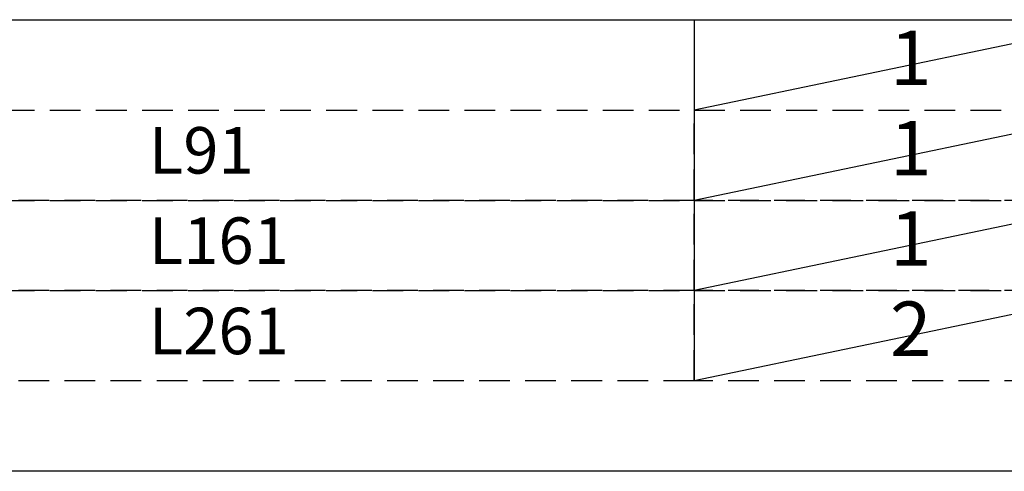
# Model space of a CAD drawing. Extents: x 27948 to 54421, y -22065 to -13195.
# Drawn here: x 38323 to 39526, y -17562 to -17011 of the extents above; entities that cross this region are included whole.
import ezdxf

# ---------------------------------------------------------------- set-up
doc = ezdxf.new("R2010")
doc.units = 0
doc.header["$LTSCALE"] = 50
doc.header["$MEASUREMENT"] = 0
doc.linetypes.add('DASHED', pattern=[0.75, 0.5, -0.25])
doc.layers.get('DEFPOINTS').update_dxf_attribs({"color": 146, "linetype": 'CONTINUOUS'})
doc.layers.add('160-文字', color=254, linetype='CONTINUOUS')
doc.styles.add('KH001', font='txt')

msp = doc.modelspace()

# ---------------------------------------------------------------- linework, layer by layer
at = {"layer": '160-文字', "color": 6}
msp.add_line((39146.97, -17011.24), (39146.97, -17451.88), dxfattribs=at)
msp.add_lwpolyline([(37404.1, -17011.24), (40204.73, -17011.24), (40204.73, -17562.04), (37404.1, -17562.04)], close=True, dxfattribs=at)
at = {"layer": '160-文字', "linetype": 'DASHED', "ltscale": 1.5}
for points in [[(37404.1, -17121.4), (39146.97, -17121.4), (39146.97, -17231.56), (37404.1, -17231.56)], [(39146.97, -17121.4), (39675.85, -17121.4), (39675.85, -17231.56), (39146.97, -17231.56)], [(37404.1, -17231.56), (39146.97, -17231.56), (39146.97, -17341.72), (37404.1, -17341.72)], [(39146.97, -17231.56), (39675.85, -17231.56), (39675.85, -17341.72), (39146.97, -17341.72)], [(37404.1, -17341.72), (39146.97, -17341.72), (39146.97, -17451.88), (37404.1, -17451.88)], [(39146.97, -17341.72), (39675.85, -17341.72), (39675.85, -17451.88), (39146.97, -17451.88)]]:
    msp.add_lwpolyline(points, close=True, dxfattribs=at)
at = {"layer": 'DEFPOINTS'}
for p, q in [((39675.85, -17011.24), (39146.97, -17121.4)), ((39675.85, -17121.4), (39146.97, -17231.56)), ((39675.85, -17231.56), (39146.97, -17341.72)), ((39675.85, -17341.72), (39146.97, -17451.88))]:
    msp.add_line(p, q, dxfattribs=at)

# ---------------------------------------------------------------- texts
at = {"layer": '160-文字', "style": 'KH001'}
for s, insert, char_height, attachment_point in [('1', (39411.41, -17066.32), 66.42, 5), ('L91', (38481.22, -17177.92), 56.7, 4), ('1', (39411.41, -17176.48), 66.42, 5), ('L161', (38481.22, -17288.08), 56.7, 4), ('1', (39411.41, -17286.64), 66.42, 5), ('2', (39411.41, -17396.8), 66.42, 5), ('L261', (38481.22, -17398.24), 56.7, 4)]:
    msp.add_mtext(s, dxfattribs=dict(at, insert=insert, char_height=char_height, attachment_point=attachment_point))

doc.saveas('drawing.dxf')
